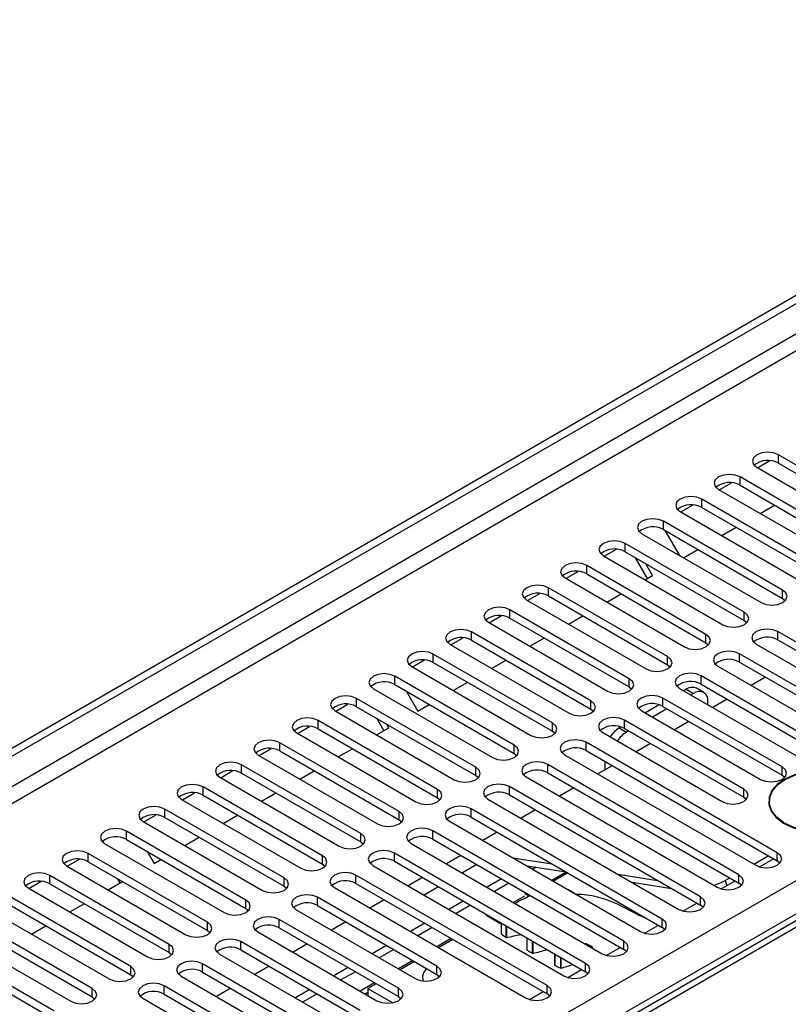
# Model space of a CAD drawing. Units: millimetres. Extents: x 5 to 12605, y 13 to 17833.
# Drawn here: x 5965 to 6079, y 4029 to 4175 of the extents above; entities that cross this region are included whole.
import ezdxf

# ---------------------------------------------------------------- set-up
doc = ezdxf.new("R2010")
doc.units = ezdxf.units.MM
doc.header["$LTSCALE"] = 60

msp = doc.modelspace()

# ---------------------------------------------------------------- linework, layer by layer
at = {"color": 7, "linetype": 'Continuous', "lineweight": 25}
for p, q in [((5809.32, 3977.809), (7484.456, 4944.845)), ((5810.381, 3977.197), (7485.517, 4944.232)), ((6360.903, 4203.926), (5893.155, 3933.901)), ((6094.726, 4100.219), (6077.137, 4110.373)), ((6073.955, 4108.536), (6091.544, 4098.382)), ((6074.06, 4108.475), (6075.863, 4109.515)), ((6077.137, 4109.148), (6094.726, 4098.994)), ((6089.069, 4096.953), (6071.48, 4107.107)), ((6068.404, 4105.209), (6070.206, 4106.25)), ((6071.48, 4105.882), (6089.069, 4095.728)), ((6068.298, 4105.27), (6085.887, 4095.116)), ((6062.747, 4101.944), (6064.549, 4102.984)), ((6083.412, 4093.687), (6065.823, 4103.841)), ((6065.823, 4102.617), (6083.412, 4092.463)), ((6074.432, 4101.729), (6076.553, 4102.954)), ((6062.641, 4102.005), (6080.23, 4091.85)), ((6077.755, 4090.422), (6060.166, 4100.576)), ((6068.775, 4098.464), (6070.896, 4099.688)), ((6056.984, 4098.739), (6074.574, 4088.585)), ((6060.166, 4099.351), (6077.755, 4089.197)), ((6060.397, 4099.218), (6062.518, 4095.544)), ((6072.099, 4087.156), (6054.509, 4097.31)), ((6051.327, 4095.473), (6068.917, 4085.319)), ((6051.433, 4095.412), (6053.235, 4096.453)), ((6054.509, 4096.085), (6072.099, 4085.931)), ((6063.118, 4095.198), (6065.239, 4096.423)), ((6066.442, 4083.89), (6048.853, 4094.045)), ((6057.825, 4092.143), (6056.068, 4095.185)), ((6058.575, 4092.576), (6057.568, 4094.319)), ((6045.776, 4092.147), (6047.579, 4093.187)), ((6048.853, 4092.82), (6066.442, 4082.666)), ((6057.461, 4091.932), (6058.575, 4092.576)), ((6045.671, 4092.208), (6063.26, 4082.054)), ((6040.119, 4088.881), (6041.922, 4089.922)), ((6060.785, 4080.625), (6043.196, 4090.779)), ((6043.196, 4089.554), (6060.785, 4079.4)), ((6051.804, 4088.667), (6053.925, 4089.891)), ((6040.014, 4088.942), (6057.603, 4078.788)), ((6077.755, 4089.197), (6078.149, 4088.891)), ((6034.462, 4085.615), (6036.265, 4086.656)), ((6055.128, 4077.359), (6037.539, 4087.513)), ((6046.147, 4085.401), (6048.268, 4086.626)), ((6034.357, 4085.676), (6051.946, 4075.522)), ((6037.539, 4086.288), (6055.128, 4076.134)), ((6072.099, 4085.931), (6072.492, 4085.625)), ((6049.471, 4074.094), (6031.882, 4084.248)), ((6105.244, 4068.022), (6077.048, 4084.299)), ((6028.7, 4082.411), (6046.289, 4072.257)), ((6028.806, 4082.35), (6030.608, 4083.39)), ((6031.882, 4083.023), (6049.471, 4072.869)), ((6040.49, 4082.136), (6042.612, 4083.36)), ((6066.442, 4082.666), (6066.835, 4082.36)), ((6073.866, 4082.462), (6102.062, 4066.185)), ((6077.048, 4083.074), (6105.244, 4066.797)), ((6043.814, 4070.828), (6026.225, 4080.982)), ((6099.587, 4064.756), (6071.392, 4081.033)), ((6023.149, 4079.084), (6024.951, 4080.125)), ((6026.225, 4079.757), (6043.814, 4069.603)), ((6034.834, 4078.87), (6036.955, 4080.094)), ((6060.785, 4079.4), (6061.178, 4079.094)), ((6071.392, 4079.808), (6099.587, 4063.531)), ((6023.043, 4079.145), (6040.632, 4068.991)), ((6068.21, 4079.196), (6096.405, 4062.919)), ((6038.158, 4067.562), (6020.568, 4077.716)), ((6020.568, 4076.492), (6038.158, 4066.337)), ((6029.177, 4075.604), (6031.298, 4076.829)), ((6083.324, 4067.613), (6065.735, 4077.767)), ((6065.735, 4076.543), (6083.324, 4066.389)), ((6075.235, 4077.59), (6073.114, 4076.365)), ((6017.386, 4075.879), (6034.976, 4065.725)), ((6022.213, 4075.542), (6023.927, 4072.574)), ((6055.128, 4076.134), (6055.521, 4075.828)), ((6062.553, 4075.93), (6080.142, 4065.776)), ((6063.55, 4075.8), (6063.165, 4075.577)), ((6064.611, 4075.187), (6064.225, 4074.965)), ((6066.111, 4075.336), (6065.05, 4075.948)), ((6011.835, 4072.553), (6013.637, 4073.593)), ((6032.501, 4064.297), (6014.911, 4074.451)), ((6023.927, 4072.574), (6025.641, 4073.563)), ((6077.667, 4064.348), (6060.078, 4074.502)), ((6066.732, 4073.518), (6066.732, 4073.962)), ((6069.578, 4074.324), (6067.457, 4073.099)), ((6011.729, 4072.614), (6029.319, 4062.46)), ((6014.911, 4073.226), (6032.501, 4063.072)), ((6049.471, 4072.869), (6049.864, 4072.563)), ((6056.896, 4072.665), (6074.485, 4062.511)), ((6059.564, 4073.499), (6057.508, 4072.312)), ((6060.69, 4072.924), (6058.569, 4071.699)), ((6060.078, 4073.277), (6077.667, 4063.123)), ((6026.844, 4061.031), (6009.255, 4071.185)), ((6018.934, 4069.691), (6017.885, 4071.51)), ((6019.684, 4070.124), (6019.385, 4070.644)), ((6072.01, 4061.082), (6054.421, 4071.236)), ((6063.921, 4071.058), (6061.8, 4069.834)), ((6006.073, 4069.348), (6023.662, 4059.194)), ((6006.178, 4069.287), (6007.981, 4070.328)), ((6009.255, 4069.96), (6026.844, 4059.806)), ((6017.863, 4069.073), (6019.684, 4070.124)), ((6043.814, 4069.603), (6044.208, 4069.297)), ((6051.239, 4069.399), (6068.828, 4059.245)), ((6053.908, 4070.233), (6053.651, 4070.085)), ((6054.421, 4070.011), (6072.01, 4059.857)), ((6055.033, 4069.658), (6054.711, 4069.473)), ((6021.187, 4057.765), (6003.598, 4067.919)), ((6076.96, 4051.693), (6048.764, 4067.971)), ((6058.264, 4067.793), (6056.143, 4066.568)), ((6000.521, 4066.022), (6002.324, 4067.062)), ((6003.598, 4066.695), (6021.187, 4056.541)), ((6012.206, 4065.807), (6014.327, 4067.032)), ((6038.158, 4066.337), (6038.551, 4066.031)), ((6048.764, 4066.746), (6076.96, 4050.469)), ((6000.416, 4066.083), (6018.005, 4055.928)), ((6045.582, 4066.134), (6073.778, 4049.856)), ((6051.529, 4065.149), (6051.529, 4063.905)), ((5994.864, 4062.756), (5996.667, 4063.797)), ((6015.53, 4054.5), (5997.941, 4064.654)), ((5997.941, 4063.429), (6015.53, 4053.275)), ((6006.549, 4062.542), (6008.67, 4063.766)), ((6071.303, 4048.428), (6043.107, 4064.705)), ((6043.107, 4063.48), (6071.303, 4047.203)), ((6052.607, 4064.527), (6050.486, 4063.302)), ((6052.59, 4064.537), (6052.59, 4064.517)), ((5994.759, 4062.817), (6012.348, 4052.663)), ((6032.501, 4063.072), (6032.894, 4062.766)), ((6039.925, 4062.868), (6068.121, 4046.591)), ((6077.667, 4063.123), (6078.06, 4062.817)), ((5989.208, 4059.49), (5991.01, 4060.531)), ((6009.873, 4051.234), (5992.284, 4061.388)), ((6000.892, 4059.276), (6003.014, 4060.501)), ((6065.646, 4045.162), (6037.45, 4061.439)), ((6046.951, 4061.261), (6044.829, 4060.037)), ((5989.102, 4059.551), (6006.691, 4049.397)), ((5992.284, 4060.163), (6009.873, 4050.009)), ((6026.844, 4059.806), (6027.237, 4059.5)), ((6034.268, 4059.602), (6062.464, 4043.325)), ((6037.45, 4060.214), (6065.646, 4043.937)), ((6072.01, 4059.857), (6072.403, 4059.551)), ((6075.778, 4059.245), (6075.778, 4058.517)), ((6004.216, 4047.969), (5986.627, 4058.123)), ((6059.989, 4041.896), (6031.794, 4058.174)), ((6041.294, 4057.996), (6039.173, 4056.771)), ((6075.778, 4058.748), (6075.748, 4058.633)), ((5983.445, 4056.286), (6001.034, 4046.132)), ((5983.551, 4056.225), (5985.353, 4057.265)), ((5986.627, 4056.898), (6004.216, 4046.744)), ((5995.236, 4056.01), (5997.357, 4057.235)), ((6021.187, 4056.541), (6021.58, 4056.235)), ((6028.612, 4056.337), (6056.807, 4040.06)), ((6031.794, 4056.949), (6059.989, 4040.672)), ((5998.56, 4044.703), (5980.97, 4054.857)), ((6054.333, 4038.631), (6026.137, 4054.908)), ((6035.637, 4054.73), (6033.516, 4053.506)), ((5977.66, 4053.101), (5977.481, 4053.411)), ((5980.97, 4053.632), (5998.56, 4043.478)), ((5989.579, 4052.745), (5991.7, 4053.969)), ((6015.53, 4053.275), (6015.923, 4052.969)), ((6026.137, 4053.683), (6054.333, 4037.406)), ((5977.788, 4053.02), (5995.378, 4042.866)), ((5984.029, 4051.866), (5985.036, 4050.122)), ((6022.955, 4053.071), (6051.151, 4036.794)), ((5972.237, 4049.693), (5974.039, 4050.734)), ((5992.903, 4041.437), (5975.313, 4051.591)), ((5975.313, 4050.367), (5992.903, 4040.212)), ((5985.036, 4050.122), (5986.043, 4050.704)), ((6048.676, 4035.365), (6020.48, 4051.642)), ((6020.48, 4050.418), (6048.676, 4034.14)), ((6030.286, 4051.288), (6028.165, 4050.063)), ((6037.934, 4050.955), (6043.761, 4050.04)), ((6073.5, 4050.017), (6075.621, 4051.242)), ((6074.354, 4049.616), (6076.395, 4050.794)), ((6077.353, 4050.163), (6076.96, 4050.469)), ((5972.131, 4049.754), (5989.721, 4039.6)), ((6009.873, 4050.009), (6010.266, 4049.703)), ((6017.298, 4049.805), (6045.494, 4033.528)), ((6032.644, 4049.926), (6030.523, 4048.702)), ((6040.001, 4049.761), (6045.828, 4048.847)), ((6041.403, 4049.541), (6040.893, 4049.247)), ((5966.58, 4046.428), (5968.383, 4047.468)), ((5987.246, 4038.172), (5969.657, 4048.326)), ((5978.265, 4046.214), (5980.386, 4047.438)), ((5980.043, 4047.24), (5979.701, 4047.834)), ((6043.019, 4032.1), (6014.823, 4048.377)), ((6024.63, 4048.022), (6022.508, 4046.797)), ((6036.296, 4047.818), (6034.175, 4046.594)), ((6046.079, 4048.702), (6043.958, 4047.477)), ((6053.474, 4048.515), (6059.3, 4047.601)), ((6068.697, 4046.35), (6070.739, 4047.529)), ((6069.295, 4047.589), (6069.964, 4047.976)), ((5966.475, 4046.489), (5984.064, 4036.335)), ((5969.657, 4047.101), (5987.246, 4036.947)), ((6004.216, 4046.744), (6004.61, 4046.438)), ((6011.641, 4046.54), (6039.837, 4030.263)), ((6014.823, 4047.152), (6043.019, 4030.875)), ((6026.987, 4046.661), (6024.866, 4045.436)), ((6037.357, 4047.206), (6035.236, 4045.981)), ((6055.541, 4047.322), (6061.368, 4046.407)), ((6071.696, 4046.897), (6071.303, 4047.203)), ((5981.589, 4034.906), (5964, 4045.06)), ((6026.755, 4034.957), (6009.166, 4045.111)), ((6018.973, 4044.756), (6016.852, 4043.532)), ((6030.639, 4044.553), (6028.518, 4043.328)), ((6039.685, 4045.692), (6040.416, 4045.27)), ((5960.818, 4043.223), (5978.407, 4033.069)), ((5964, 4043.835), (5981.589, 4033.681)), ((5972.608, 4042.948), (5974.729, 4044.172)), ((5998.56, 4043.478), (5998.953, 4043.172)), ((6005.984, 4043.274), (6023.573, 4033.12)), ((6009.166, 4043.886), (6026.755, 4033.732)), ((6031.7, 4043.94), (6029.579, 4042.716)), ((6056.681, 4042.393), (6053.397, 4044.086)), ((6063.04, 4043.085), (6065.082, 4044.263)), ((6066.04, 4043.631), (6065.646, 4043.937)), ((5975.932, 4031.64), (5958.343, 4041.794)), ((6021.099, 4031.691), (6003.509, 4041.845)), ((6036.033, 4041.269), (6034.028, 4042.427)), ((6035.114, 4041.8), (6035.261, 4041.884)), ((6057.728, 4041.977), (6056.681, 4042.393)), ((5958.343, 4040.57), (5975.932, 4030.416)), ((5966.951, 4039.682), (5969.072, 4040.907)), ((5992.903, 4040.212), (5993.296, 4039.906)), ((6003.509, 4040.621), (6021.099, 4030.467)), ((6013.316, 4041.491), (6011.195, 4040.266)), ((6024.983, 4041.287), (6022.861, 4040.062)), ((6026.043, 4040.675), (6023.922, 4039.45)), ((6036.033, 4041.269), (6036.18, 4041.354)), ((6036.217, 4041.333), (6036.217, 4039.718)), ((6057.383, 4039.819), (6059.425, 4040.998)), ((6060.383, 4040.366), (6059.989, 4040.672)), ((5955.161, 4039.958), (5972.75, 4029.803)), ((6000.327, 4040.009), (6017.917, 4029.854)), ((6029.109, 4038.905), (6026.988, 4037.68)), ((6040.031, 4039.131), (6040.031, 4037.338)), ((5970.275, 4028.375), (5952.686, 4038.529)), ((5952.686, 4037.304), (5970.275, 4027.15)), ((6015.442, 4028.426), (5997.852, 4038.58)), ((5997.852, 4037.355), (6015.442, 4027.201)), ((6007.659, 4038.225), (6005.538, 4037.001)), ((6019.326, 4038.021), (6017.205, 4036.797)), ((6020.386, 4037.409), (6018.265, 4036.184)), ((6051.726, 4036.553), (6053.768, 4037.732)), ((6054.726, 4037.1), (6054.333, 4037.406)), ((5987.246, 4036.947), (5987.639, 4036.641)), ((5994.67, 4036.743), (6012.26, 4026.589)), ((6044.122, 4036.769), (6044.122, 4035.117)), ((6020.391, 4019.037), (5992.196, 4035.314)), ((6002.002, 4034.959), (5999.881, 4033.735)), ((6013.669, 4034.756), (6011.548, 4033.531)), ((6023.452, 4035.639), (6021.331, 4034.415)), ((6046.069, 4033.288), (6048.111, 4034.466)), ((5981.589, 4033.681), (5981.982, 4033.375)), ((5989.014, 4033.477), (6017.209, 4017.2)), ((5992.196, 4034.089), (6020.391, 4017.812)), ((6014.729, 4034.143), (6012.608, 4032.919)), ((6026.755, 4033.732), (6027.149, 4033.426)), ((6049.069, 4033.834), (6048.676, 4034.14)), ((6014.735, 4015.771), (5986.539, 4032.049)), ((5996.345, 4031.694), (5994.224, 4030.469)), ((6008.012, 4031.49), (6005.891, 4030.266)), ((6017.795, 4032.374), (6016.587, 4031.677)), ((6016.587, 4031.677), (6020.27, 4029.551)), ((6016.587, 4031.677), (6016.587, 4030.622)), ((5975.932, 4030.416), (5976.325, 4030.109)), ((5983.357, 4030.212), (6011.553, 4013.935)), ((5986.539, 4030.824), (6014.735, 4014.547)), ((6009.073, 4030.878), (6006.951, 4029.653)), ((6016.17, 4030.863), (6016.587, 4031.104)), ((6021.099, 4030.467), (6021.492, 4030.16)), ((6040.413, 4030.022), (6042.454, 4031.201)), ((6043.412, 4030.569), (6043.019, 4030.875))]:
    msp.add_line(p, q, dxfattribs=at)
at = {"color": 8, "linetype": 'Continuous', "lineweight": 25}
for p, q in [((7485.517, 4939.741), (5810.381, 3972.706)), ((5811.441, 3970.869), (7486.577, 4937.904)), ((5968.242, 3983.217), (7465.187, 4847.385)), ((7467.309, 4843.711), (5970.364, 3979.543)), ((6362.278, 4203.79), (5881.799, 3926.415)), ((6077.137, 4109.148), (6077.137, 4110.373)), ((6071.48, 4105.882), (6071.48, 4107.107)), ((6065.823, 4102.617), (6065.823, 4103.841)), ((6060.166, 4099.351), (6060.166, 4100.576)), ((6054.509, 4096.085), (6054.509, 4097.31)), ((6048.853, 4092.82), (6048.853, 4094.045)), ((6043.196, 4089.554), (6043.196, 4090.779)), ((6077.755, 4089.197), (6077.755, 4090.422)), ((6037.539, 4086.288), (6037.539, 4087.513)), ((6072.099, 4085.931), (6072.099, 4087.156)), ((6031.882, 4083.023), (6031.882, 4084.248)), ((6066.442, 4082.666), (6066.442, 4083.89)), ((6077.048, 4083.074), (6077.048, 4084.299)), ((6026.225, 4079.757), (6026.225, 4080.982)), ((6071.392, 4079.808), (6071.392, 4081.033)), ((6060.785, 4079.4), (6060.785, 4080.625)), ((6020.568, 4076.492), (6020.568, 4077.716)), ((6055.128, 4076.134), (6055.128, 4077.359)), ((6065.735, 4076.543), (6065.735, 4077.767)), ((6063.55, 4075.8), (6064.611, 4075.187)), ((6014.911, 4073.226), (6014.911, 4074.451)), ((6049.471, 4072.869), (6049.471, 4074.094)), ((6060.078, 4073.277), (6060.078, 4074.502)), ((6009.255, 4069.96), (6009.255, 4071.185)), ((6043.814, 4069.603), (6043.814, 4070.828)), ((6054.421, 4070.011), (6054.421, 4071.236)), ((6053.651, 4070.085), (6054.711, 4069.473)), ((6003.598, 4066.695), (6003.598, 4067.919)), ((6048.764, 4066.746), (6048.764, 4067.971)), ((6038.158, 4066.337), (6038.158, 4067.562)), ((5997.941, 4063.429), (5997.941, 4064.654)), ((6032.501, 4063.072), (6032.501, 4064.297)), ((6043.107, 4063.48), (6043.107, 4064.705)), ((6077.667, 4063.123), (6077.667, 4064.348)), ((5992.284, 4060.163), (5992.284, 4061.388)), ((6026.844, 4059.806), (6026.844, 4061.031)), ((6037.45, 4060.214), (6037.45, 4061.439)), ((6072.01, 4059.857), (6072.01, 4061.082)), ((5986.627, 4056.898), (5986.627, 4058.123)), ((6021.187, 4056.541), (6021.187, 4057.765)), ((6031.794, 4056.949), (6031.794, 4058.174)), ((5980.97, 4053.632), (5980.97, 4054.857)), ((6026.137, 4053.683), (6026.137, 4054.908)), ((6015.53, 4053.275), (6015.53, 4054.5)), ((5975.313, 4050.367), (5975.313, 4051.591)), ((6009.873, 4050.009), (6009.873, 4051.234)), ((6020.48, 4050.418), (6020.48, 4051.642)), ((6076.96, 4050.469), (6076.96, 4051.693)), ((6045.843, 4048.838), (6043.721, 4047.614)), ((5969.657, 4047.101), (5969.657, 4048.326)), ((6004.216, 4046.744), (6004.216, 4047.969)), ((6014.823, 4047.152), (6014.823, 4048.377)), ((6069.295, 4047.589), (6069.501, 4046.814)), ((6071.303, 4047.203), (6071.303, 4048.428)), ((5998.56, 4043.478), (5998.56, 4044.703)), ((6009.166, 4043.886), (6009.166, 4045.111)), ((6039.685, 4045.284), (6038.065, 4044.348)), ((6065.646, 4043.937), (6065.646, 4045.162)), ((6003.509, 4040.621), (6003.509, 4041.845)), ((6034.529, 4042.307), (6034.382, 4042.222)), ((6059.989, 4040.672), (6059.989, 4041.896)), ((5992.903, 4040.212), (5992.903, 4041.437)), ((6036.226, 4041.328), (6036.226, 4039.705)), ((6036.993, 4039.199), (6036.993, 4040.885)), ((6037.03, 4040.863), (6037.03, 4039.193)), ((6028.872, 4039.042), (6026.751, 4037.817)), ((6040.041, 4039.125), (6040.041, 4037.323)), ((6040.867, 4036.849), (6040.867, 4038.648)), ((5987.246, 4036.947), (5987.246, 4038.172)), ((5997.852, 4037.355), (5997.852, 4038.58)), ((6040.905, 4038.627), (6040.905, 4036.845)), ((6048.902, 4038.202), (6048.902, 4038.092)), ((6049.5, 4037.747), (6049.5, 4037.924)), ((6054.333, 4037.406), (6054.333, 4038.631)), ((6023.215, 4035.776), (6021.094, 4034.551)), ((6044.134, 4036.762), (6044.134, 4035.101)), ((6045.016, 4034.662), (6045.016, 4036.253)), ((6045.054, 4036.231), (6045.054, 4034.659)), ((5981.589, 4033.681), (5981.589, 4034.906)), ((5992.196, 4034.089), (5992.196, 4035.314)), ((6026.755, 4033.732), (6026.755, 4034.957)), ((6048.676, 4034.14), (6048.676, 4035.365)), ((5975.932, 4030.416), (5975.932, 4031.64)), ((5986.539, 4030.824), (5986.539, 4032.049)), ((6017.558, 4032.51), (6015.437, 4031.286)), ((6021.099, 4030.467), (6021.099, 4031.691)), ((6043.019, 4030.875), (6043.019, 4032.1))]:
    msp.add_line(p, q, dxfattribs=at)
at = {"color": 7, "linetype": 'Continuous', "lineweight": 25, "flags": 128}
for points in [[(6077.137, 4110.373), (6076.407, 4110.654), (6075.546, 4110.753), (6074.685, 4110.654), (6073.955, 4110.373), (6073.467, 4109.951), (6073.296, 4109.454), (6073.467, 4108.957), (6073.955, 4108.536)], [(6071.48, 4107.107), (6070.75, 4107.389), (6069.889, 4107.488), (6069.028, 4107.389), (6068.298, 4107.107), (6067.81, 4106.686), (6067.639, 4106.189), (6067.81, 4105.692), (6068.298, 4105.27)], [(6065.823, 4103.841), (6065.093, 4104.123), (6064.232, 4104.222), (6063.371, 4104.123), (6062.641, 4103.841), (6062.153, 4103.42), (6061.982, 4102.923), (6062.153, 4102.426), (6062.641, 4102.005)], [(6060.166, 4100.576), (6059.436, 4100.857), (6058.575, 4100.956), (6057.714, 4100.857), (6056.984, 4100.576), (6056.496, 4100.154), (6056.325, 4099.657), (6056.496, 4099.16), (6056.984, 4098.739)], [(6054.509, 4097.31), (6053.779, 4097.592), (6052.918, 4097.691), (6052.057, 4097.592), (6051.327, 4097.31), (6050.84, 4096.889), (6050.668, 4096.392), (6050.84, 4095.895), (6051.327, 4095.473)], [(6048.853, 4094.045), (6048.123, 4094.326), (6047.262, 4094.425), (6046.4, 4094.326), (6045.671, 4094.045), (6045.183, 4093.623), (6045.012, 4093.126), (6045.183, 4092.629), (6045.671, 4092.208)], [(6043.196, 4090.779), (6042.466, 4091.06), (6041.605, 4091.159), (6040.744, 4091.06), (6040.014, 4090.779), (6039.526, 4090.358), (6039.355, 4089.86), (6039.526, 4089.363), (6040.014, 4088.942)], [(6074.574, 4088.585), (6075.303, 4088.303), (6076.165, 4088.204), (6077.026, 4088.303), (6077.756, 4088.585), (6078.243, 4089.006), (6078.415, 4089.503), (6078.243, 4090), (6077.755, 4090.422)], [(6037.539, 4087.513), (6036.809, 4087.795), (6035.948, 4087.894), (6035.087, 4087.795), (6034.357, 4087.513), (6033.869, 4087.092), (6033.698, 4086.595), (6033.869, 4086.098), (6034.357, 4085.676)], [(6068.917, 4085.319), (6069.647, 4085.038), (6070.508, 4084.939), (6071.369, 4085.038), (6072.099, 4085.319), (6072.586, 4085.741), (6072.758, 4086.238), (6072.586, 4086.735), (6072.099, 4087.156)], [(6031.882, 4084.248), (6031.152, 4084.529), (6030.291, 4084.628), (6029.43, 4084.529), (6028.7, 4084.248), (6028.212, 4083.826), (6028.041, 4083.329), (6028.212, 4082.832), (6028.7, 4082.411)], [(6063.26, 4082.054), (6063.99, 4081.772), (6064.851, 4081.673), (6065.712, 4081.772), (6066.442, 4082.054), (6066.93, 4082.475), (6067.101, 4082.972), (6066.93, 4083.469), (6066.442, 4083.89)], [(6077.048, 4084.299), (6076.318, 4084.58), (6075.457, 4084.679), (6074.596, 4084.58), (6073.866, 4084.299), (6073.379, 4083.877), (6073.207, 4083.38), (6073.379, 4082.883), (6073.866, 4082.462)], [(6026.225, 4080.982), (6025.495, 4081.264), (6024.634, 4081.362), (6023.773, 4081.264), (6023.043, 4080.982), (6022.555, 4080.561), (6022.384, 4080.064), (6022.555, 4079.566), (6023.043, 4079.145)], [(6071.392, 4081.033), (6070.662, 4081.315), (6069.801, 4081.413), (6068.94, 4081.315), (6068.21, 4081.033), (6067.722, 4080.612), (6067.551, 4080.115), (6067.722, 4079.618), (6068.21, 4079.196)], [(6057.603, 4078.788), (6058.333, 4078.506), (6059.194, 4078.407), (6060.055, 4078.506), (6060.785, 4078.788), (6061.273, 4079.209), (6061.444, 4079.706), (6061.273, 4080.203), (6060.785, 4080.625)], [(6020.568, 4077.716), (6019.838, 4077.998), (6018.977, 4078.097), (6018.116, 4077.998), (6017.386, 4077.716), (6016.899, 4077.295), (6016.727, 4076.798), (6016.899, 4076.301), (6017.386, 4075.879)], [(6065.735, 4077.767), (6065.005, 4078.049), (6064.144, 4078.148), (6063.283, 4078.049), (6062.553, 4077.767), (6062.065, 4077.346), (6061.894, 4076.849), (6062.065, 4076.352), (6062.553, 4075.93)], [(6051.946, 4075.522), (6052.676, 4075.241), (6053.537, 4075.142), (6054.398, 4075.241), (6055.128, 4075.522), (6055.616, 4075.944), (6055.787, 4076.441), (6055.616, 4076.938), (6055.128, 4077.359)], [(6014.911, 4074.451), (6014.181, 4074.732), (6013.32, 4074.831), (6012.459, 4074.732), (6011.729, 4074.451), (6011.242, 4074.029), (6011.07, 4073.532), (6011.242, 4073.035), (6011.729, 4072.614)], [(6046.289, 4072.257), (6047.019, 4071.975), (6047.88, 4071.876), (6048.741, 4071.975), (6049.471, 4072.257), (6049.959, 4072.678), (6050.13, 4073.175), (6049.959, 4073.672), (6049.471, 4074.094)], [(6060.078, 4074.502), (6059.348, 4074.783), (6058.487, 4074.882), (6057.626, 4074.783), (6056.896, 4074.502), (6056.408, 4074.08), (6056.237, 4073.583), (6056.408, 4073.086), (6056.896, 4072.665)], [(6009.255, 4071.185), (6008.525, 4071.467), (6007.664, 4071.566), (6006.802, 4071.467), (6006.073, 4071.185), (6005.585, 4070.764), (6005.414, 4070.267), (6005.585, 4069.77), (6006.073, 4069.348)], [(6040.632, 4068.991), (6041.362, 4068.709), (6042.223, 4068.611), (6043.084, 4068.709), (6043.814, 4068.991), (6044.302, 4069.412), (6044.473, 4069.909), (6044.302, 4070.407), (6043.814, 4070.828)], [(6054.421, 4071.236), (6053.691, 4071.518), (6052.83, 4071.617), (6051.969, 4071.518), (6051.239, 4071.236), (6050.751, 4070.815), (6050.58, 4070.318), (6050.751, 4069.821), (6051.239, 4069.399)], [(6003.598, 4067.919), (6002.868, 4068.201), (6002.007, 4068.3), (6001.146, 4068.201), (6000.416, 4067.919), (5999.928, 4067.498), (5999.757, 4067.001), (5999.928, 4066.504), (6000.416, 4066.083)], [(6048.764, 4067.971), (6048.034, 4068.252), (6047.173, 4068.351), (6046.312, 4068.252), (6045.582, 4067.971), (6045.094, 4067.549), (6044.923, 4067.052), (6045.094, 4066.555), (6045.582, 4066.134)], [(6034.976, 4065.725), (6035.706, 4065.444), (6036.567, 4065.345), (6037.428, 4065.444), (6038.158, 4065.725), (6038.645, 4066.147), (6038.817, 4066.644), (6038.645, 4067.141), (6038.158, 4067.562)], [(5997.941, 4064.654), (5997.211, 4064.935), (5996.35, 4065.034), (5995.489, 4064.935), (5994.759, 4064.654), (5994.271, 4064.232), (5994.1, 4063.735), (5994.271, 4063.238), (5994.759, 4062.817)], [(6043.107, 4064.705), (6042.377, 4064.986), (6041.516, 4065.085), (6040.655, 4064.986), (6039.925, 4064.705), (6039.438, 4064.283), (6039.266, 4063.786), (6039.438, 4063.289), (6039.925, 4062.868)], [(6029.319, 4062.46), (6030.049, 4062.178), (6030.91, 4062.079), (6031.771, 4062.178), (6032.501, 4062.46), (6032.988, 4062.881), (6033.16, 4063.378), (6032.988, 4063.875), (6032.501, 4064.297)], [(6074.485, 4062.511), (6075.215, 4062.229), (6076.076, 4062.13), (6076.937, 4062.229), (6077.667, 4062.511), (6078.155, 4062.932), (6078.326, 4063.429), (6078.155, 4063.926), (6077.667, 4064.348)], [(6086.357, 4063.597), (6084.627, 4063.831), (6082.85, 4063.839), (6081.113, 4063.62), (6079.504, 4063.185), (6078.1, 4062.556), (6076.971, 4061.763), (6076.174, 4060.846), (6075.747, 4059.851), (6075.711, 4058.825), (6076.068, 4057.82), (6076.801, 4056.885), (6077.873, 4056.067), (6079.232, 4055.406), (6080.81, 4054.934)], [(6080.845, 4054.988), (6079.287, 4055.454), (6077.945, 4056.107), (6076.887, 4056.915), (6076.163, 4057.838), (6075.81, 4058.83), (6075.846, 4059.843), (6076.268, 4060.826), (6077.055, 4061.732), (6078.169, 4062.514), (6079.555, 4063.136), (6081.145, 4063.565), (6082.859, 4063.781), (6084.614, 4063.774), (6086.323, 4063.542)], [(5992.284, 4061.388), (5991.554, 4061.67), (5990.693, 4061.769), (5989.832, 4061.67), (5989.102, 4061.388), (5988.614, 4060.967), (5988.443, 4060.47), (5988.614, 4059.973), (5989.102, 4059.551)], [(6023.662, 4059.194), (6024.392, 4058.913), (6025.253, 4058.814), (6026.114, 4058.913), (6026.844, 4059.194), (6027.332, 4059.616), (6027.503, 4060.113), (6027.332, 4060.61), (6026.844, 4061.031)], [(6037.45, 4061.439), (6036.72, 4061.721), (6035.859, 4061.82), (6034.998, 4061.721), (6034.268, 4061.439), (6033.781, 4061.018), (6033.609, 4060.521), (6033.781, 4060.024), (6034.268, 4059.602)], [(6068.828, 4059.245), (6069.558, 4058.964), (6070.419, 4058.865), (6071.28, 4058.964), (6072.01, 4059.245), (6072.498, 4059.667), (6072.669, 4060.164), (6072.498, 4060.661), (6072.01, 4061.082)], [(5986.627, 4058.123), (5985.897, 4058.404), (5985.036, 4058.503), (5984.175, 4058.404), (5983.445, 4058.123), (5982.957, 4057.701), (5982.786, 4057.204), (5982.957, 4056.707), (5983.445, 4056.286)], [(6018.005, 4055.928), (6018.735, 4055.647), (6019.596, 4055.548), (6020.457, 4055.647), (6021.187, 4055.928), (6021.675, 4056.35), (6021.846, 4056.847), (6021.675, 4057.344), (6021.187, 4057.765)], [(6031.794, 4058.174), (6031.064, 4058.455), (6030.203, 4058.554), (6029.342, 4058.455), (6028.612, 4058.174), (6028.124, 4057.752), (6027.953, 4057.255), (6028.124, 4056.758), (6028.612, 4056.337)], [(5980.97, 4054.857), (5980.24, 4055.139), (5979.379, 4055.237), (5978.518, 4055.139), (5977.788, 4054.857), (5977.301, 4054.436), (5977.129, 4053.938), (5977.301, 4053.441), (5977.788, 4053.02)], [(6026.137, 4054.908), (6025.407, 4055.19), (6024.546, 4055.288), (6023.685, 4055.19), (6022.955, 4054.908), (6022.467, 4054.487), (6022.296, 4053.99), (6022.467, 4053.492), (6022.955, 4053.071)], [(6012.348, 4052.663), (6013.078, 4052.381), (6013.939, 4052.282), (6014.8, 4052.381), (6015.53, 4052.663), (6016.018, 4053.084), (6016.189, 4053.581), (6016.018, 4054.078), (6015.53, 4054.5)], [(5975.313, 4051.591), (5974.583, 4051.873), (5973.722, 4051.972), (5972.861, 4051.873), (5972.131, 4051.591), (5971.644, 4051.17), (5971.472, 4050.673), (5971.644, 4050.176), (5972.131, 4049.754)], [(6020.48, 4051.642), (6019.75, 4051.924), (6018.889, 4052.023), (6018.028, 4051.924), (6017.298, 4051.642), (6016.81, 4051.221), (6016.639, 4050.724), (6016.81, 4050.227), (6017.298, 4049.805)], [(6006.691, 4049.397), (6007.421, 4049.116), (6008.282, 4049.017), (6009.143, 4049.116), (6009.873, 4049.397), (6010.361, 4049.819), (6010.532, 4050.316), (6010.361, 4050.813), (6009.873, 4051.234)], [(6073.778, 4049.856), (6074.508, 4049.575), (6075.369, 4049.476), (6076.23, 4049.575), (6076.96, 4049.856), (6077.448, 4050.278), (6077.619, 4050.775), (6077.448, 4051.272), (6076.96, 4051.693)], [(5969.657, 4048.326), (5968.927, 4048.607), (5968.066, 4048.706), (5967.205, 4048.607), (5966.475, 4048.326), (5965.987, 4047.904), (5965.816, 4047.407), (5965.987, 4046.91), (5966.475, 4046.489)], [(6001.034, 4046.132), (6001.764, 4045.85), (6002.625, 4045.751), (6003.486, 4045.85), (6004.216, 4046.132), (6004.704, 4046.553), (6004.875, 4047.05), (6004.704, 4047.547), (6004.216, 4047.969)], [(6014.823, 4048.377), (6014.093, 4048.658), (6013.232, 4048.757), (6012.371, 4048.658), (6011.641, 4048.377), (6011.153, 4047.955), (6010.982, 4047.458), (6011.153, 4046.961), (6011.641, 4046.54)], [(6068.121, 4046.591), (6068.851, 4046.309), (6069.712, 4046.21), (6070.573, 4046.309), (6071.303, 4046.591), (6071.791, 4047.012), (6071.962, 4047.509), (6071.791, 4048.006), (6071.303, 4048.428)], [(6046.815, 4045.87), (6046.451, 4046.078), (6046.179, 4046.195)], [(5995.378, 4042.866), (5996.108, 4042.584), (5996.969, 4042.486), (5997.83, 4042.584), (5998.56, 4042.866), (5999.047, 4043.287), (5999.219, 4043.784), (5999.047, 4044.281), (5998.56, 4044.703)], [(6009.166, 4045.111), (6008.436, 4045.393), (6007.575, 4045.492), (6006.714, 4045.393), (6005.984, 4045.111), (6005.496, 4044.69), (6005.325, 4044.193), (6005.496, 4043.696), (6005.984, 4043.274)], [(6062.464, 4043.325), (6063.194, 4043.044), (6064.055, 4042.945), (6064.916, 4043.044), (6065.646, 4043.325), (6066.134, 4043.747), (6066.305, 4044.244), (6066.134, 4044.741), (6065.646, 4045.162)], [(6003.509, 4041.845), (6002.779, 4042.127), (6001.918, 4042.226), (6001.057, 4042.127), (6000.327, 4041.845), (5999.84, 4041.424), (5999.668, 4040.927), (5999.84, 4040.43), (6000.327, 4040.009)], [(6056.807, 4040.06), (6057.537, 4039.778), (6058.398, 4039.679), (6059.259, 4039.778), (6059.989, 4040.06), (6060.477, 4040.481), (6060.648, 4040.978), (6060.477, 4041.475), (6059.989, 4041.896)], [(5989.721, 4039.6), (5990.451, 4039.319), (5991.312, 4039.22), (5992.173, 4039.319), (5992.903, 4039.6), (5993.39, 4040.022), (5993.562, 4040.519), (5993.39, 4041.016), (5992.903, 4041.437)], [(5997.852, 4038.58), (5997.122, 4038.861), (5996.261, 4038.96), (5995.4, 4038.861), (5994.67, 4038.58), (5994.183, 4038.158), (5994.011, 4037.661), (5994.183, 4037.164), (5994.67, 4036.743)], [(5984.064, 4036.335), (5984.794, 4036.053), (5985.655, 4035.954), (5986.516, 4036.053), (5987.246, 4036.335), (5987.734, 4036.756), (5987.905, 4037.253), (5987.734, 4037.75), (5987.246, 4038.172)], [(6049.5, 4037.924), (6049.551, 4037.897), (6049.594, 4037.865), (6049.627, 4037.83), (6049.651, 4037.793), (6049.663, 4037.753), (6049.665, 4037.713), (6049.656, 4037.674), (6049.65, 4037.66)], [(6051.151, 4036.794), (6051.881, 4036.512), (6052.742, 4036.413), (6053.603, 4036.512), (6054.333, 4036.794), (6054.82, 4037.215), (6054.992, 4037.712), (6054.82, 4038.209), (6054.333, 4038.631)], [(5978.407, 4033.069), (5979.137, 4032.787), (5979.998, 4032.689), (5980.859, 4032.787), (5981.589, 4033.069), (5982.077, 4033.49), (5982.248, 4033.988), (5982.077, 4034.485), (5981.589, 4034.906)], [(5992.196, 4035.314), (5991.466, 4035.596), (5990.605, 4035.695), (5989.744, 4035.596), (5989.014, 4035.314), (5988.526, 4034.893), (5988.355, 4034.396), (5988.526, 4033.899), (5989.014, 4033.477)], [(6023.573, 4033.12), (6024.303, 4032.839), (6025.164, 4032.74), (6026.025, 4032.839), (6026.755, 4033.12), (6027.243, 4033.541), (6027.414, 4034.039), (6027.243, 4034.536), (6026.755, 4034.957)], [(6045.494, 4033.528), (6046.224, 4033.247), (6047.085, 4033.148), (6047.946, 4033.247), (6048.676, 4033.528), (6049.163, 4033.95), (6049.335, 4034.447), (6049.163, 4034.944), (6048.676, 4035.365)], [(5972.75, 4029.803), (5973.48, 4029.522), (5974.341, 4029.423), (5975.202, 4029.522), (5975.932, 4029.803), (5976.42, 4030.225), (5976.591, 4030.722), (5976.42, 4031.219), (5975.932, 4031.64)], [(5986.539, 4032.049), (5985.809, 4032.33), (5984.948, 4032.429), (5984.087, 4032.33), (5983.357, 4032.049), (5982.869, 4031.627), (5982.698, 4031.13), (5982.869, 4030.633), (5983.357, 4030.212)], [(6017.917, 4029.854), (6018.647, 4029.573), (6019.508, 4029.474), (6020.369, 4029.573), (6021.099, 4029.854), (6021.586, 4030.276), (6021.758, 4030.773), (6021.586, 4031.27), (6021.099, 4031.691)], [(6039.837, 4030.263), (6040.567, 4029.981), (6041.428, 4029.882), (6042.289, 4029.981), (6043.019, 4030.263), (6043.507, 4030.684), (6043.678, 4031.181), (6043.507, 4031.678), (6043.019, 4032.1)]]:
    msp.add_lwpolyline(points, dxfattribs=at)
at = {"color": 7, "linetype": 'Continuous', "lineweight": 25}
for centre, radius, start, end in [((6075.574, 4106.369), 3.188, 60.64536, 129.14039), ((6069.917, 4103.104), 3.188, 60.64524, 129.14019), ((6064.26, 4099.838), 3.188, 60.64536, 129.14039), ((6058.603, 4096.572), 3.188, 60.64524, 129.14019), ((6052.947, 4093.307), 3.188, 60.64536, 129.14039), ((6047.29, 4090.041), 3.188, 60.64498, 129.14045), ((6041.633, 4086.775), 3.188, 60.64536, 129.14039), ((6035.976, 4083.51), 3.188, 60.64498, 129.14045), ((6030.319, 4080.244), 3.188, 60.64519, 129.14024), ((6075.486, 4080.295), 3.188, 60.64556, 129.14064), ((6024.662, 4076.979), 3.188, 60.64442, 129.141), ((6069.829, 4077.03), 3.188, 60.64518, 129.14069), ((6019.005, 4073.713), 3.188, 60.64519, 129.14024), ((6064.172, 4073.764), 3.188, 60.64556, 129.14064), ((6064.429, 4074.573), 1.509, 65.69942, 125.61076), ((6065.439, 4074.172), 1.31, 350.78611, 129.20215), ((6013.349, 4070.447), 3.188, 60.64536, 129.14039), ((6058.515, 4070.498), 3.188, 60.64518, 129.14069), ((6007.692, 4067.182), 3.188, 60.64524, 129.14019), ((6052.858, 4067.233), 3.188, 60.64539, 129.14048), ((6055.88, 4066.489), 4.231, 121.80453, 147.29686), ((6056.941, 4065.877), 4.231, 121.80453, 147.29686), ((6002.035, 4063.916), 3.188, 60.64536, 129.14039), ((6047.201, 4063.967), 3.188, 60.64462, 129.14125), ((5996.378, 4060.65), 3.188, 60.64524, 129.14019), ((6041.544, 4060.701), 3.188, 60.64539, 129.14048), ((5990.721, 4057.385), 3.188, 60.64528, 129.14031), ((6035.888, 4057.436), 3.188, 60.64556, 129.14064), ((5985.064, 4054.119), 3.188, 60.64483, 129.1406), ((6030.231, 4054.17), 3.188, 60.64544, 129.14043), ((5979.407, 4050.853), 3.188, 60.6453, 129.14029), ((6024.574, 4050.904), 3.188, 60.64556, 129.14064), ((5973.751, 4047.588), 3.188, 60.6453, 129.14029), ((6018.917, 4047.639), 3.188, 60.64544, 129.14043), ((5968.094, 4044.322), 3.188, 60.6453, 129.14029), ((6013.26, 4044.373), 3.188, 60.64547, 129.14056), ((6065.715, 4054.073), 7.406, 284.56519, 298.9046), ((6049.436, 4024.63), 22.525, 113.13994, 119.62233), ((6091.967, 4112.214), 80.251, 235.76191, 236.17776), ((6047.046, 4031.006), 14.54, 64.10012, 89.00969), ((6007.603, 4041.108), 3.188, 60.64503, 129.14084), ((6001.946, 4037.842), 3.188, 60.6455, 129.14054), ((6036.234, 4039.719), 0.0163, 184.02474, 241.4085), ((6074.526, 4096.906), 68.84, 236.19503, 236.9597), ((6037.019, 4039.245), 0.0532, 240.47974, 281.97079), ((6027.957, 4086.297), 47.97, 280.90244, 283.47575), ((5996.29, 4034.576), 3.188, 60.6455, 129.14054), ((6040.048, 4037.339), 0.0172, 185.05204, 245.90683), ((6078.433, 4103.285), 76.321, 239.79859, 240.51357), ((6030.374, 4080.997), 45.391, 283.41443, 286.1786), ((6048.632, 4037.592), 0.667, 66.16494, 91.69456), ((6084.605, 4114.275), 84.035, 244.85801, 245.30791), ((6040.891, 4036.898), 0.0547, 243.22976, 284.00537), ((5990.633, 4031.311), 3.188, 60.6455, 129.14054), ((6026.257, 4033.29), 1.618, 127.01414, 198.96906), ((6044.141, 4035.119), 0.0185, 186.74303, 249.56435), ((6082.129, 4110.187), 84.151, 243.15971, 243.83026), ((6045.038, 4034.713), 0.0559, 245.88212, 286.04436), ((6033.259, 4075.732), 42.733, 286.02248, 288.50808), ((5984.976, 4028.045), 3.188, 60.6455, 129.14054)]:
    msp.add_arc(centre, radius, start, end, dxfattribs=at)

doc.saveas('drawing.dxf')
